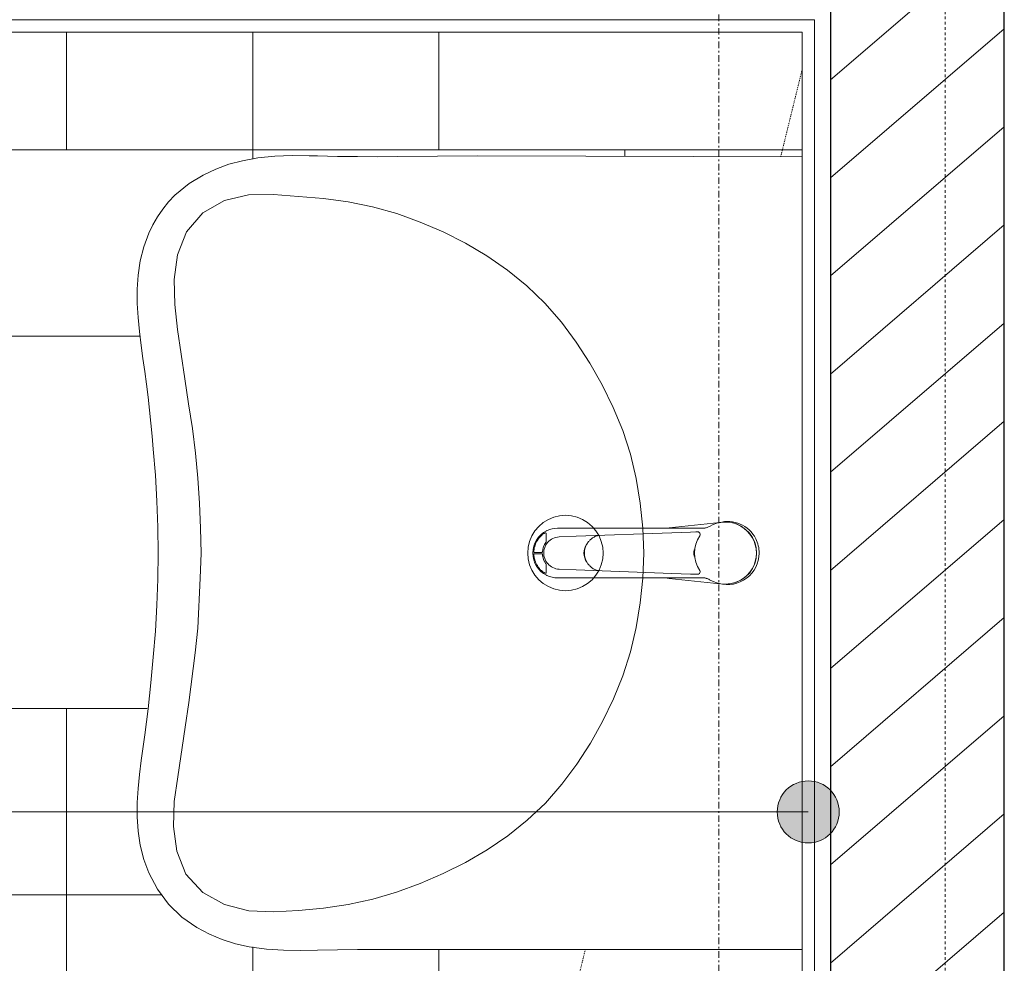
# Model space of a CAD drawing. Units: millimetres. Extents: x -130 to 56039, y -10621 to 45709.
# Drawn here: x 28736 to 29530, y 33052 to 33813 of the extents above; entities that cross this region are included whole.
import ezdxf

# ---------------------------------------------------------------- set-up
doc = ezdxf.new("R2010")
doc.units = ezdxf.units.MM
for name, pattern in [('Dash 0_75mm', [1.5, 0.75, -0.75]), ('IMPORT-Dashed', [4.233333, 2.116667, -2.116667]), ('IMPORT-Double Dashed _3_', [10.936111, 5.291667, -2.116667, 1.411111, -2.116667])]:
    doc.linetypes.add(name, pattern=pattern)
for name, color, linetype, lineweight in [('0-1', 7, 'Continuous', 5), ('_KUU_seinad_sise', 7, 'Continuous', 9), ('_KUU_teljed-1', 7, 'IMPORT-Double Dashed _3_', 9), ('A-DETL-GENF', 7, 'Continuous', 9), ('A-FLOR-PATT', 7, 'Continuous', 9), ('A-WALL', 7, 'Continuous', 9), ('A-WALL-1', 7, 'Continuous', 30), ('A-WALL-IDEN', 7, 'Continuous', 18), ('AR-5-01 1_ KORRUSE PLAAN_dwg-1', 7, 'Continuous', 9), ('P-SANR-FIXT', 7, 'Continuous', 9), ('P-SANR-FIXT-HDLN', 7, 'Dash 0_75mm', 9)]:
    doc.layers.add(name, color=color, linetype=linetype, lineweight=lineweight)
for name, color, linetype, lineweight, true_color in [('0-2', 7, 'Continuous', 9, 0x767676), ('_KUU_seinad_sise-2', 7, 'Continuous', 9, 0x666666), ('_KUU_Tuleohutus-2', 1, 'IMPORT-Dashed', 9, 0xff0000), ('A-DETL-GENF-1', 7, 'Continuous', 9, 0x260000)]:
    doc.layers.add(name, color=color, linetype=linetype, lineweight=lineweight, true_color=true_color)

# ---------------------------------------------------------------- blocks, each defined once
blk = doc.blocks.new('Direct Shape - CSP-125-1201157-1_ KORRUS VIIMISTLUSPLAAN')
at = {"layer": 'A-WALL-1'}
for p, q in [((29530, 26730), (29530, 33847.5)), ((29390, 33825), (29390, 31312.5))]:
    blk.add_line(p, q, dxfattribs=at)
blk = doc.blocks.new('HVM_PP_EK2110_ifc_RVT-1-1_ KORRUS VIIMISTLUSPLAAN')
at = {"layer": 'A-WALL'}
blk.add_blockref('Direct Shape - CSP-125-1201157-1_ KORRUS VIIMISTLUSPLAAN', (0, 0), dxfattribs=at)
blk = doc.blocks.new('Pink-trapp-150x150 - Trapp-9202644-1_ KORRUS VIIMISTLUSPLAAN')
at = {"layer": 'P-SANR-FIXT-HDLN'}
for p, q in [((574.8, 2102.16), (591.98, 2171.88)), ((75, 75), (417.35, 1463.56))]:
    blk.add_line(p, q, dxfattribs=at)
blk = doc.blocks.new('Sanitary_Basins_Jika_MIO-Hospital-basin - Vaegliikuja valamu-8865473-1_ KORRUS VIIMISTLUSPLAAN')
at = {"layer": 'A-DETL-GENF'}
for p, q in [((-319.28, -10), (-319.91, -271.65)), ((319.32, -336.15), (319.23, -10)), ((-40.18, -140.49), (-60.06, -143.72)), ((-20.14, -138.39), (-40.18, -140.49)), ((-0.02, -137.59), (-20.14, -138.39)), ((20.11, -138.4), (-0.02, -137.59)), ((40.14, -140.51), (20.11, -138.4)), ((60.02, -143.76), (40.14, -140.51)), ((-79.67, -148.27), (-98.82, -154.47)), ((-60.06, -143.72), (-79.67, -148.27)), ((79.63, -148.31), (60.02, -143.76)), ((98.81, -154.44), (79.63, -148.31)), ((-98.82, -154.47), (-117.4, -162.23)), ((117.43, -162.09), (98.81, -154.44)), ((-117.4, -162.23), (-135.44, -171.17)), ((135.55, -170.89), (117.43, -162.09)), ((-135.44, -171.17), (-153.01, -181.03)), ((-17.88, -176.09), (-13.81, -173.6)), ((-13.81, -173.6), (-9.41, -171.78)), ((-9.41, -171.78), (-4.77, -170.67)), ((-4.77, -170.67), (-0.02, -170.28)), ((-0.02, -170.28), (4.73, -170.67)), ((4.73, -170.67), (9.37, -171.78)), ((9.37, -171.78), (13.78, -173.6)), ((13.78, -173.6), (17.84, -176.09)), ((153.17, -180.63), (135.55, -170.89)), ((-153.01, -181.03), (-169.94, -191.94)), ((-24.6, -182.81), (-21.5, -179.18)), ((-21.5, -179.18), (-17.88, -176.09)), ((17.84, -176.09), (21.47, -179.18)), ((21.47, -179.18), (24.56, -182.81)), ((170.14, -191.48), (153.17, -180.63)), ((-28.91, -191.28), (-27.09, -186.88)), ((-27.09, -186.88), (-24.6, -182.81)), ((24.56, -182.81), (27.05, -186.88)), ((27.05, -186.88), (28.88, -191.28)), ((-169.94, -191.94), (-186.08, -203.97)), ((-30.41, -200.67), (-30.02, -195.92)), ((-30.02, -195.92), (-28.91, -191.28)), ((28.88, -191.28), (29.99, -195.92)), ((29.99, -195.92), (30.37, -200.67)), ((186.28, -203.53), (170.14, -191.48)), ((-186.08, -203.97), (-201.24, -217.22)), ((-30.02, -205.42), (-30.41, -200.67)), ((-28.91, -210.06), (-30.02, -205.42)), ((29.99, -205.42), (28.88, -210.06)), ((30.37, -200.67), (29.99, -205.42)), ((201.37, -216.85), (186.28, -203.53)), ((-27.09, -214.46), (-28.91, -210.06)), ((28.88, -210.06), (27.05, -214.46)), ((-201.24, -217.22), (-215.19, -231.73)), ((-24.6, -218.53), (-27.09, -214.46)), ((-21.5, -222.16), (-24.6, -218.53)), ((-17.88, -225.25), (-21.5, -222.16)), ((21.47, -222.16), (17.84, -225.25)), ((24.56, -218.53), (21.47, -222.16)), ((27.05, -214.46), (24.56, -218.53)), ((215.21, -231.47), (201.37, -216.85)), ((-13.81, -227.74), (-17.88, -225.25)), ((-9.41, -229.56), (-13.81, -227.74)), ((-4.77, -230.68), (-9.41, -229.56)), ((9.37, -229.56), (4.73, -230.68)), ((13.78, -227.74), (9.37, -229.56)), ((17.84, -225.25), (13.78, -227.74)), ((-215.19, -231.73), (-227.87, -247.37)), ((-0.02, -231.06), (-4.77, -230.68)), ((4.73, -230.68), (-0.02, -231.06)), ((227.74, -247.22), (215.21, -231.47)), ((-227.87, -247.37), (-239.31, -263.94)), ((239.04, -263.89), (227.74, -247.22)), ((-239.31, -263.94), (-249.59, -281.26)), ((249.21, -281.27), (239.04, -263.89)), ((-319.91, -271.65), (-319.66, -303.92)), ((-249.59, -281.26), (-258.68, -299.23)), ((258.23, -299.28), (249.21, -281.27)), ((-258.68, -299.23), (-266.62, -317.74)), ((266.18, -317.79), (258.23, -299.28)), ((-319.66, -303.92), (-319.36, -336.15)), ((-266.62, -317.74), (-273.42, -336.7)), ((273.07, -336.72), (266.18, -317.79)), ((-319.36, -336.15), (-319.3, -352.24)), ((-273.42, -336.7), (-278.96, -356.06)), ((278.82, -356.02), (273.07, -336.72)), ((319.26, -352.25), (319.32, -336.15)), ((-319.3, -352.24), (-319.36, -368.32)), ((-278.96, -356.06), (-282.99, -375.79)), ((283.13, -375.69), (278.82, -356.02)), ((319.32, -368.32), (319.26, -352.25)), ((-319.36, -368.32), (-319.59, -384.38)), ((319.56, -384.38), (319.32, -368.32)), ((-282.99, -375.79), (-285.51, -395.78)), ((285.92, -395.64), (283.13, -375.69)), ((-319.59, -384.38), (-319.98, -400.49)), ((319.95, -400.49), (319.56, -384.38)), ((-285.51, -395.78), (-287.37, -415.84)), ((287.8, -415.7), (285.92, -395.64)), ((-319.98, -400.49), (-320.11, -407.31)), ((320.14, -414.15), (319.95, -400.49)), ((-320.11, -407.31), (-320.14, -421.03)), ((-287.37, -415.84), (-288.93, -435.93)), ((288.97, -435.81), (287.8, -415.7)), ((319.94, -427.9), (320.14, -414.15)), ((-320.14, -421.03), (-319.63, -434.82)), ((319.04, -441.72), (319.94, -427.9)), ((-319.63, -434.82), (-318.27, -448.67)), ((-288.93, -435.93), (-288.66, -456.05)), ((288.08, -455.91), (288.97, -435.81)), ((317.14, -455.56), (319.04, -441.72)), ((-318.27, -448.67), (-316.07, -461.06)), ((-288.66, -456.05), (-283.96, -475.57)), ((283.21, -475.41), (288.08, -455.91)), ((314.71, -466.51), (317.14, -455.56)), ((-316.07, -461.06), (-313.19, -471.92)), ((311.35, -477.25), (314.71, -466.51)), ((-313.19, -471.92), (-309.35, -482.5)), ((-283.96, -475.57), (-273.98, -492.98)), ((273.54, -493.01), (283.21, -475.41)), ((-309.35, -482.5), (-304.53, -492.71)), ((307.03, -487.66), (311.35, -477.25)), ((301.71, -497.64), (307.03, -487.66)), ((-304.53, -492.71), (-297.7, -503.88)), ((-273.98, -492.98), (-258.9, -506.15)), ((-100.43, -501.37), (-80.42, -498.96)), ((-80.42, -498.96), (-60.39, -496.88)), ((-60.39, -496.88), (-40.28, -495.56)), ((-40.28, -495.56), (-20.16, -494.76)), ((-20.16, -494.76), (-0.01, -494.3)), ((-0.01, -494.3), (20.12, -495.16)), ((20.12, -495.16), (60.37, -496.9)), ((60.37, -496.9), (80.39, -499.11)), ((80.39, -499.11), (120.35, -504.27)), ((258.77, -506.52), (273.54, -493.01)), ((293.18, -509.81), (301.71, -497.64)), ((-297.7, -503.88), (-288.25, -515.41)), ((-258.9, -506.15), (-240.2, -513.43)), ((-180.13, -513.25), (-140.27, -507.4)), ((-140.27, -507.4), (-120.34, -504.42)), ((-120.34, -504.42), (-100.43, -501.37)), ((120.35, -504.27), (140.3, -507.11)), ((140.3, -507.11), (180.13, -513.19)), ((240.15, -513.99), (258.77, -506.52)), ((-288.25, -515.41), (-282.85, -520.59)), ((-240.2, -513.43), (-220.25, -516.05)), ((-220.25, -516.05), (-200.13, -515.62)), ((-200.13, -515.62), (-180.13, -513.25)), ((180.13, -513.19), (200.09, -515.92)), ((220.21, -516.55), (240.15, -513.99)), ((282.82, -520.59), (293.18, -509.81)), ((-282.85, -520.59), (-277.04, -525.29)), ((200.09, -515.92), (220.21, -516.55)), ((270.84, -529.52), (282.82, -520.59)), ((-277.04, -525.29), (-270.87, -529.52)), ((-270.87, -529.52), (-264.43, -533.24)), ((-83.77, -532.83), (-62.85, -531.2)), ((-62.85, -531.2), (-41.9, -529.95)), ((-41.9, -529.95), (-20.97, -529.15)), ((-20.97, -529.15), (-0.02, -528.86)), ((-0.02, -528.86), (20.93, -529.15)), ((20.93, -529.15), (41.87, -529.95)), ((41.87, -529.95), (62.81, -531.2)), ((62.81, -531.2), (83.74, -532.83)), ((257.68, -536.47), (270.84, -529.52)), ((-264.43, -533.24), (-257.72, -536.47)), ((-257.72, -536.47), (-246.75, -540.55)), ((-146.35, -539.78), (-135.95, -538.39)), ((-135.95, -538.39), (-125.54, -537.1)), ((-125.54, -537.1), (-115.11, -535.9)), ((-115.11, -535.9), (-104.68, -534.79)), ((-104.68, -534.79), (-94.23, -533.77)), ((-94.23, -533.77), (-83.77, -532.83)), ((83.74, -532.83), (104.64, -534.79)), ((104.64, -534.79), (125.5, -537.1)), ((125.5, -537.1), (146.31, -539.78)), ((246.73, -540.55), (257.68, -536.47)), ((-246.75, -540.55), (-235.42, -543.38)), ((-235.42, -543.38), (-224, -545.07)), ((-224, -545.07), (-212.47, -545.81)), ((-212.47, -545.81), (-201.03, -545.77)), ((-201.03, -545.77), (-189.67, -545.14)), ((-189.67, -545.14), (-178.41, -544.07)), ((-178.41, -544.07), (-167.24, -542.69)), ((-167.24, -542.69), (-156.8, -541.25)), ((-156.8, -541.25), (-146.35, -539.78)), ((146.31, -539.78), (167.21, -542.69)), ((167.21, -542.69), (178.38, -544.07)), ((178.38, -544.07), (189.64, -545.14)), ((189.64, -545.14), (200.99, -545.77)), ((200.99, -545.77), (212.43, -545.81)), ((212.43, -545.81), (223.96, -545.07)), ((223.96, -545.07), (235.39, -543.38)), ((235.39, -543.38), (246.73, -540.55))]:
    blk.add_line(p, q, dxfattribs=at)
at = {"layer": 'A-DETL-GENF-1'}
for p, q in [((-20.36, -117.03), (-24.65, -76.36)), ((24.66, -76.37), (20.37, -117.03)), ((-20, -89.8), (-20, -94.46)), ((-20, -94.46), (-20, -99.87)), ((-17.11, -94.22), (-17.06, -95.58)), ((17.06, -95.58), (17.11, -94.22)), ((20, -89.8), (20, -94.46)), ((20, -94.46), (20, -99.87)), ((-20, -99.87), (-20, -114.89)), ((-17.06, -95.58), (-16.9, -99.85)), ((-16.9, -99.85), (-16.35, -114.86)), ((16.34, -114.86), (16.9, -99.85)), ((16.9, -99.85), (17.06, -95.58)), ((20, -99.87), (20, -114.89)), ((-20, -120.41), (-20.36, -117.03)), ((-20, -114.89), (-20, -192.16)), ((-16.35, -114.86), (-13.5, -192.13)), ((13.49, -192.13), (16.34, -114.86)), ((20, -114.89), (20, -192.16)), ((20.37, -117.03), (20, -120.55)), ((-13.99, -174.92), (-14.15, -174.31)), ((14.15, -174.38), (14, -174.92)), ((-13.78, -175.6), (-13.99, -174.92)), ((-13.53, -176.28), (-13.78, -175.6)), ((13.79, -175.6), (13.54, -176.28)), ((14, -174.92), (13.79, -175.6)), ((-7.16, -183.48), (-8.07, -182.93)), ((-6.57, -183.8), (-7.16, -183.48)), ((7.17, -183.48), (6.6, -183.79)), ((8.08, -182.93), (7.17, -183.48)), ((-20, -192.16), (-20, -207)), ((-13.5, -192.13), (-12.99, -205.72)), ((12.99, -205.72), (13.49, -192.13)), ((20, -192.16), (20, -206.99)), ((-17.9, -215.92), (-18.05, -215.62)), ((-15.84, -216.31), (-8.92, -216.31)), ((-0.5, -225.67), (-0.5, -219.72)), ((0.5, -225.67), (0.5, -219.72)), ((8.97, -216.31), (15.84, -216.31)), ((17.89, -215.92), (18.04, -215.62))]:
    blk.add_line(p, q, dxfattribs=at)
for centre, radius, start, end in [((0.01, -70.02), 25.46, 117.04214, 195.72924), ((0, -71.78), 25, 89.99551, 211.00282), ((-0.06, -71.6), 24.96, 89.86552, 169.89282), ((0, -70), 25.44, 89.98931, 117.0484), ((0, -70.03), 25.46, 344.26175, 89.98993), ((0.06, -71.6), 24.96, 10.10718, 90.13448), ((0, -71.78), 25, 328.99718, 90.00449), ((-0.38, -71.48), 24.62, 170.04349, 180.33806), ((0.12, -71.5), 24.88, 359.57105, 9.91313), ((-29.96, -89.8), 9.96, 15.29799, 30.99935), ((-29.92, -89.8), 9.92, 359.96019, 15.37364), ((29.91, -89.8), 9.92, 164.62636, 180.03981), ((29.96, -89.8), 9.96, 148.95346, 164.70187), ((-15.12, -94.15), 1.99, 91.5249, 182.1505), ((-15.12, -94.17), 2.02, 55.97352, 91.55457), ((0, -71.78), 25, 235.96995, 304.03005), ((15.12, -94.17), 2.01, 88.44447, 124.02655), ((15.12, -94.15), 1.99, 357.87482, 88.4751), ((-2.25, -96.73), 0.302, 180.11621, 258.18101), ((0, -87.3), 10, 256.64484, 283.35503), ((0, -87.32), 10, 256.61177, 283.38823), ((2.25, -96.73), 0.302, 281.8204, 358.40561), ((-0.4, -171.07), 14.13, 201.6411, 213.455), ((-0.92, -171.43), 13.49, 213.60624, 219.61905), ((0.1, -170.58), 14.82, 219.61905, 225.26654), ((-0.58, -171.33), 13.8, 225.67501, 237.13082), ((0.05, -170.65), 14.67, 303.20801, 313.98616), ((1.29, -171.84), 12.95, 314.32499, 320.78941), ((-0.77, -170.16), 15.61, 320.78941, 325.98529), ((0.72, -171.23), 13.77, 326.39376, 338.51014), ((0.03, -173.19), 12.58, 234.12046, 269.87083), ((0.18, -170.42), 14.98, 243.23312, 269.33943), ((0.03, -173.36), 12.4, 269.87083, 306.14288), ((-0.16, -170.44), 14.96, 270.64284, 296.8643), ((-0.07, -205.24), 12.93, 182.09944, 229.19062), ((0.07, -205.24), 12.93, 310.84956, 357.90054), ((0.03, -206.98), 20.03, 180.03947, 205.54274), ((-0.04, -206.98), 20.04, 334.4621, 359.98091), ((0, -206.94), 20.02, 206.65943, 333.34057), ((-15.87, -216.79), 0.469, 116.12174, 178.92377), ((-15.89, -216.78), 0.452, 180.0888, 209.8897), ((-15.84, -216.83), 0.524, 90, 116.9119), ((-8.91, -216.83), 0.519, 52.92886, 90.16365), ((-0.06, -205.11), 14.17, 232.92886, 266.33865), ((0, -205.15), 13.05, 229.23018, 310.80966), ((-1, -219.75), 0.501, 27.86366, 86.80908), ((-0.95, -219.72), 0.451, 0.29714, 27.09391), ((0.97, -219.73), 0.469, 116.08703, 179.3367), ((0.02, -204.97), 14.31, 273.52686, 296.91632), ((0.06, -205.11), 14.17, 273.66135, 307.07254), ((8.91, -216.83), 0.524, 83.57381, 116.89451), ((15.84, -216.81), 0.504, 27.965, 90.6489), ((15.88, -216.78), 0.452, 330.83662, 0.16443), ((15.88, -216.78), 0.451, 0.30774, 27.09466), ((-0.99, -225.66), 0.489, 265.35994, 358.18702), ((0.99, -225.66), 0.489, 181.81298, 274.64006)]:
    blk.add_arc(centre, radius, start, end, dxfattribs=at)
for points in [[(-16.28, -217), (-11.36, -225.6), (-1.03, -226.15)], [(1.03, -226.15), (11.36, -225.6), (16.28, -217)]]:
    blk.add_rational_spline(points, [1, 0.87273376218, 1], degree=2, dxfattribs=at)
blk = doc.blocks.new('AR-5-01 1_ KORRUSE PLAAN_dwg-4069377-1_ KORRUS VIIMISTLUSPLAAN')
at = {"layer": '_KUU_seinad_sise-2'}
h = blk.add_hatch(dxfattribs=at)
h.set_pattern_fill('FP_20', color=256, style=0, pattern_type=2)
h.set_pattern_definition([(40.635, (21710.305, 85444.325), (-39.074274, 45.53242), [])])
h.paths.add_polyline_path([(29390, 26730), (29530, 26730), (29530, 33847.5), (29390, 33847.5), (29390, 26740)])
at = {"layer": '0-2', "flags": 128}
blk.add_lwpolyline([(29390, 33847.5), (29390, 26730), (29530, 26730), (29530, 33847.5), (29390, 33847.5), (29530, 33847.5), (29390, 33987.5), (29390, 33847.5)], dxfattribs=at)
at = {"layer": '_KUU_seinad_sise', "flags": 128}
for points in [[(32080, 26590), (32095, 26590), (32095, 26589.77), (32080, 26589.77), (32065, 26589.77), (31965, 26589.77), (31950, 26589.77), (31935, 26589.77), (31935, 26590), (29390, 26590), (29390, 26730), (29390, 33987.5), (29530, 33987.5)], [(29530, 33847.5), (29550, 33847.5), (29530, 33847.5), (29530, 26750)]]:
    blk.add_lwpolyline(points, dxfattribs=at)
at = {"layer": '_KUU_teljed-1', "flags": 128}
blk.add_lwpolyline([(29300, 850), (29300, 1850), (29300, 42950), (29300, 43950)], dxfattribs=at)
at = {"layer": '_KUU_Tuleohutus-2', "flags": 128}
blk.add_lwpolyline([(29482.28, 33861.54), (29482.28, 26654.34), (32001.07, 26654.34), (32001.07, 33861.54), (29482.28, 33861.54), (29482.28, 34261.54)], dxfattribs=at)

msp = doc.modelspace()

# ---------------------------------------------------------------- hatches: boundary and pattern name
at = {"layer": 'A-FLOR-PATT'}
h = msp.add_hatch(dxfattribs=at)
h.set_pattern_fill('FP_2', color=256, style=0, pattern_type=2)
h.set_pattern_definition([(0, (37473.7, 23357), (0, 900), [150, -750]), (90, (37623.7, 23357), (-900, 6e-14), [300, -600]), (0, (37473.7, 23657), (0, 900), [150, -750]), (90, (37623.7, 23657), (-900, 6e-14), [150, -750]), (0, (37623.7, 23357), (0, 900), [300, -600]), (90, (37923.7, 23357), (-900, 6e-14), [300, -600]), (0, (37623.7, 23657), (0, 900), [300, -600]), (90, (37923.7, 23657), (-900, 6e-14), [150, -750]), (0, (37473.7, 23807), (0, 900), [300, -600]), (90, (37773.7, 23807), (-900, 6e-14), [300, -600]), (0, (37773.7, 23807), (0, 900), [150, -750]), (90, (37923.7, 23807), (-900, 6e-14), [300, -600]), (0, (37473.7, 24107), (0, 900), [300, -600]), (90, (37773.7, 24107), (-900, 6e-14), [150, -750]), (0, (37773.7, 24107), (0, 900), [150, -750]), (90, (37923.7, 24107), (-900, 6e-14), [150, -750]), (0, (37923.7, 23357), (0, 900), [300, -600]), (90, (38223.7, 23357), (-900, 6e-14), [300, -600]), (0, (37923.7, 23657), (0, 900), [300, -600]), (90, (38223.7, 23657), (-900, 6e-14), [150, -750]), (0, (37923.7, 23807), (0, 900), [150, -750]), (90, (38073.7, 23807), (-900, 6e-14), [300, -600]), (0, (37923.7, 24107), (0, 900), [150, -750]), (90, (38073.7, 24107), (-900, 6e-14), [150, -750]), (0, (38073.7, 23807), (0, 900), [300, -600]), (90, (38373.7, 23807), (-900, 6e-14), [300, -600]), (0, (38073.7, 24107), (0, 900), [300, -600]), (90, (38373.7, 24107), (-900, 6e-14), [150, -750]), (0, (38223.7, 23657), (0, 900), [150, -750]), (90, (38373.7, 23657), (-900, 6e-14), [150, -750]), (0, (38223.7, 23357), (0, 900), [150, -750]), (90, (38373.7, 23357), (-900, 6e-14), [300, -600])])
h.paths.add_polyline_path([(27085, 31322.5), (27991.01, 31322.5), (27991.74, 31648.46), (27993.94, 31682.31), (28003.56, 31726.23), (28024.08, 31766.23), (28054.13, 31799.65), (28091.6, 31824.52), (28134, 31839.5), (28178.77, 31843.67), (28212.29, 31839.85), (28244.71, 31830.55), (28274.91, 31815.45), (28301.46, 31794.6), (28329.68, 31759.69), (28348.48, 31718.93), (28356.71, 31674.8), (28358.99, 31614.03), (28358.99, 31322.5), (28723.22, 31322.5), (28723.22, 31325), (28745.72, 31325), (28746.74, 31336), (28750.24, 31336), (28750.24, 31344.01), (28760.95, 31344.01), (28760.05, 31351.3), (28757.5, 31351.3), (28758.32, 31361.3), (28760.95, 31361.3), (28760.05, 31363.04), (28757.5, 31363.04), (28757.5, 31399.04), (28792.5, 31399.04), (28791.68, 31363.04), (28789.05, 31363.04), (28789.94, 31361.3), (28792.5, 31361.3), (28791.68, 31351.3), (28789.05, 31351.3), (28789.94, 31344.01), (28800.97, 31344.01), (28801.97, 31336), (28805.72, 31336), (28805.72, 31325), (28828.22, 31325), (28828.22, 31322.5), (29367, 31322.5), (29367, 33063.61), (28934.28, 33063.94), (28910.49, 33068.12), (28889.34, 33075.81), (28879.36, 33081.13), (28867.19, 33089.66), (28856.41, 33100.02), (28844.17, 33118.27), (28839.9, 33126.83), (28834.31, 33144.69), (28831.93, 33158.88), (28831.23, 33181.85), (28832.93, 33204.46), (28844.17, 33299.1), (28847.05, 33340.97), (28848.08, 33387.14), (28847.05, 33424.74), (28842.21, 33487.51), (28835.75, 33539.64), (28831.86, 33572.51), (28831.23, 33595.83), (28833.62, 33618.26), (28839.9, 33638.88), (28844.17, 33647.97), (28851.71, 33659.88), (28861.59, 33671.09), (28873.12, 33680.54), (28884.29, 33687.37), (28905.08, 33696.03), (28928.79, 33701.15), (28955.97, 33702.98), (29367, 33702.75), (29367, 33802.5), (28275.37, 33802.5), (28275.37, 33812.5), (27275.37, 33812.5), (27275.37, 33802.5), (27085, 33802.5), (27085, 31463.43)])
h.paths.add_polyline_path([(28700, 31525), (28700, 31675), (28850, 31675), (28850, 31525)])
at = {"layer": 'A-WALL-IDEN'}
h = msp.add_hatch(color=256, dxfattribs=at)
edge = h.paths.add_edge_path()
edge.add_arc((29372, 33174.31), 25, 0, 360)

# ---------------------------------------------------------------- linework, layer by layer
at = {"layer": 'A-WALL'}
for p, q in [((28275.37, 33812.5), (29377, 33812.5)), ((29377, 33812.5), (29377, 31312.5)), ((29367, 33802.5), (28275.37, 33802.5)), ((29367, 31322.5), (29367, 33802.5))]:
    msp.add_line(p, q, dxfattribs=at)
at = {"layer": 'A-WALL-IDEN'}
msp.add_line((29372, 33174.31), (28703.39, 33174.31), dxfattribs=at)
msp.add_circle((29372, 33174.31), 25, dxfattribs=at)

# ---------------------------------------------------------------- block references
at = {"layer": '0-1'}
msp.add_blockref('HVM_PP_EK2110_ifc_RVT-1-1_ KORRUS VIIMISTLUSPLAAN', (0, 0), dxfattribs=at)
at = {"layer": 'A-DETL-GENF-1', "rotation": 269.9999999999997}
msp.add_blockref('Sanitary_Basins_Jika_MIO-Hospital-basin - Vaegliikuja valamu-8865473-1_ KORRUS VIIMISTLUSPLAAN', (29377, 33382.84), dxfattribs=at)
at = {"layer": 'AR-5-01 1_ KORRUSE PLAAN_dwg-1'}
msp.add_blockref('AR-5-01 1_ KORRUSE PLAAN_dwg-4069377-1_ KORRUS VIIMISTLUSPLAAN', (0, 0), dxfattribs=at)
at = {"layer": 'P-SANR-FIXT'}
msp.add_blockref('Pink-trapp-150x150 - Trapp-9202644-1_ KORRUS VIIMISTLUSPLAAN', (28775, 31600), dxfattribs=at)

doc.saveas('drawing.dxf')
